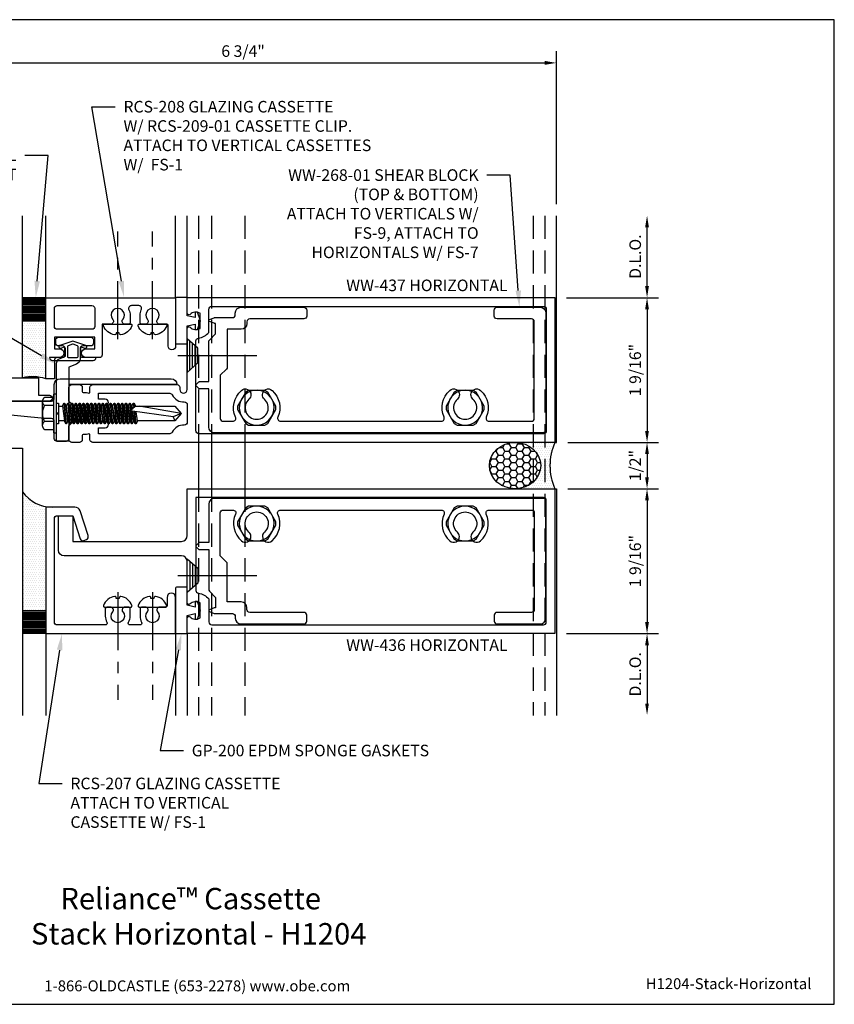
# Model space of a CAD drawing. Units: inches. Extents: x 0 to 13.8, y 0 to 10.6.
# Drawn here: x 5 to 13.8, y 0 to 10.6 of the extents above; entities that cross this region are included whole.
import ezdxf
from ezdxf import colors
from ezdxf.entities.mleader import LeaderData, LeaderLine
from ezdxf.enums import TextEntityAlignment as Align
from ezdxf.math import Vec2, Vec3

# ---------------------------------------------------------------- set-up
doc = ezdxf.new("R2010")
doc.units = ezdxf.units.IN
doc.header["$MEASUREMENT"] = 0
doc.linetypes.add('CENTER', pattern=[2, 1.25, -0.25, 0.25, -0.25])
doc.linetypes.add('HIDDEN', pattern=[0.375, 0.25, -0.125])
for name, color, linetype in [('Accessory', 7, 'Continuous'), ('Dimension', 3, 'Continuous'), ('Extrusion', 1, 'Continuous'), ('Fastener', 7, 'Continuous'), ('Gasket', 7, 'Continuous'), ('Glazing', 4, 'Continuous'), ('Misc', 7, 'Continuous'), ('Sealant', 3, 'Continuous'), ('Sightline', 7, 'Continuous'), ('Tag', 7, 'Continuous'), ('Text', 6, 'Continuous')]:
    doc.layers.add(name, color=color, linetype=linetype)
doc.styles.get("Standard").update_dxf_attribs({"font": 'arial.ttf'})
doc.dimstyles.new('FULL', dxfattribs={"dimtxt": 0.125, "dimasz": 0.125, "dimexe": 0.125, "dimexo": 0.125, "dimgap": 0.0625, "dimtad": 1, "dimdec": 4, "dimzin": 3, "dimdsep": 46, "dimlunit": 4, "dimtxsty": 'Standard', "dimcen": 0.125, "dimclrd": 256, "dimclre": 256, "dimclrt": 256, "dimadec": 0, "dimazin": 0, "dimtfac": 1, "dimtdec": 4, "dimtofl": 0, "dimtmove": 0, "dimatfit": 3, "dimfxl": 0, "dimfrac": 2, "dimtolj": 1, "dimtzin": 3, "dimarcsym": 0})

# ---------------------------------------------------------------- blocks, each defined once
blk = doc.blocks.new('Web_Detail_Title_Block')
at = {"layer": 'defpoints'}
blk.add_lwpolyline([(-5.5, 0), (5.5, 0), (5.5, 8.5), (-5.5, 8.5)], close=True, dxfattribs=at)
at = {"layer": 'Tag', "insert": (0, 0.112), "char_height": 0.094, "attachment_point": 8}
blk.add_mtext_dynamic_manual_height_columns('1-866-OLDCASTLE (653-2278) www.obe.com', width=2.879054, gutter_width=0.625, heights=[0.1233], dxfattribs=at)
at = {"layer": 'Tag'}
for tag, p, height in [('SYSTEM_001', (-0.4283, 0.8374), 0.185), ('DET_NAME_NO_001', (-1.067, 0.4835), 0.185), ('DETNO_TITLE_001', (3.872, 0.1308), 0.094)]:
    blk.add_attdef(tag, p, '', height=height, dxfattribs=at)
blk.add_attdef('DATE', text='', height=0.094, dxfattribs=at).set_placement((-5.25, 0.112), align=Align.BOTTOM_LEFT)
blk = doc.blocks.new('fs325')
at = {"linetype": 'ByBlock', "extrusion": (0, 0, -1)}
for p, q in [((-0.153, 0.129), (-0.153, -0.13)), ((-0.032, 0.087), (-0.128, 0.087)), ((-0.032, -0.087), (-0.128, -0.087))]:
    blk.add_line(p, q, dxfattribs=at)
at = {"linetype": 'ByBlock'}
for p, q in [((0.079, 0.111), (0.1, -0.111)), ((0.109, -0.111), (0.088, 0.111)), ((0.121, 0.111), (0.142, -0.111)), ((0.151, -0.111), (0.13, 0.111)), ((0.163, 0.111), (0.183, -0.111)), ((0.192, -0.111), (0.172, 0.111)), ((0.204, 0.111), (0.225, -0.111)), ((0.234, -0.111), (0.213, 0.111)), ((0.246, 0.111), (0.267, -0.111)), ((0.276, -0.111), (0.255, 0.111)), ((0.288, 0.111), (0.308, -0.111)), ((0.317, -0.111), (0.297, 0.111)), ((0.329, 0.111), (0.35, -0.111)), ((0.359, -0.111), (0.338, 0.111)), ((0.371, 0.111), (0.392, -0.111)), ((0.401, -0.111), (0.38, 0.111)), ((0.413, 0.111), (0.433, -0.111)), ((0.442, -0.111), (0.422, 0.111)), ((0.454, 0.111), (0.475, -0.111)), ((0.484, -0.111), (0.463, 0.111)), ((0.496, 0.111), (0.517, -0.111)), ((0.526, -0.111), (0.505, 0.111)), ((0.538, 0.111), (0.558, -0.111)), ((0.567, -0.111), (0.547, 0.111)), ((0.579, 0.111), (0.6, -0.111)), ((0.609, -0.111), (0.588, 0.111)), ((0.621, 0.111), (0.642, -0.111)), ((0.651, -0.111), (0.63, 0.111)), ((0.663, 0.111), (0.683, -0.111)), ((0.692, -0.111), (0.672, 0.111)), ((0.704, 0.111), (0.725, -0.111)), ((0.734, -0.111), (0.713, 0.111)), ((0.746, 0.111), (0.767, -0.111)), ((0.776, -0.111), (0.755, 0.111)), ((0.788, 0.111), (0.808, -0.111)), ((0.804, 0.035), (0.797, 0.111)), ((0.829, 0.111), (0.834, 0.062)), ((0.842, 0.07), (0.838, 0.111)), ((0.065, 0.08), (0.085, -0.08)), ((0.124, -0.08), (0.103, 0.08)), ((0.106, 0.08), (0.127, -0.08)), ((0.165, -0.08), (0.145, 0.08)), ((0.148, 0.08), (0.169, -0.08)), ((0.207, -0.08), (0.186, 0.08)), ((0.19, 0.08), (0.21, -0.08)), ((0.249, -0.08), (0.228, 0.08)), ((0.231, 0.08), (0.252, -0.08)), ((0.29, -0.08), (0.27, 0.08)), ((0.273, 0.08), (0.294, -0.08)), ((0.332, -0.08), (0.311, 0.08)), ((0.315, 0.08), (0.335, -0.08)), ((0.374, -0.08), (0.353, 0.08)), ((0.356, 0.08), (0.377, -0.08)), ((0.415, -0.08), (0.395, 0.08)), ((0.398, 0.08), (0.419, -0.08)), ((0.457, -0.08), (0.436, 0.08)), ((0.44, 0.08), (0.46, -0.08)), ((0.499, -0.08), (0.478, 0.08)), ((0.481, 0.08), (0.502, -0.08)), ((0.54, -0.08), (0.52, 0.08)), ((0.523, 0.08), (0.544, -0.08)), ((0.582, -0.08), (0.561, 0.08)), ((0.565, 0.08), (0.585, -0.08)), ((0.624, -0.08), (0.603, 0.08)), ((0.606, 0.08), (0.627, -0.08)), ((0.665, -0.08), (0.645, 0.08)), ((0.648, 0.08), (0.669, -0.08)), ((0.707, -0.08), (0.686, 0.08)), ((0.69, 0.08), (0.71, -0.08)), ((0.749, -0.08), (0.728, 0.08)), ((0.731, 0.08), (0.752, -0.08)), ((0.79, -0.08), (0.77, 0.08)), ((0.773, 0.08), (0.794, -0.08)), ((0.853, 0.08), (0.796, 0.028)), ((1.26, -0.036), (0.796, 0.028)), ((0.817, -0.111), (0.805, 0.026)), ((0.816, 0.045), (0.811, 0.08)), ((0.815, 0.08), (0.819, 0.048)), ((0.832, -0.08), (0.818, 0.025)), ((0.822, 0.024), (0.835, -0.08)), ((0.838, 0.022), (0.85, -0.111)), ((0.859, -0.111), (0.847, 0.021)), ((0.874, -0.08), (0.861, 0.019)), ((1.344, 0), (0.894, 0.08)), ((1.344, 0), (1.26, -0.036)), ((1.26, -0.036), (1.278, -0.08))]:
    blk.add_line(p, q, dxfattribs=at)
at = {"linetype": 'ByBlock', "extrusion": (0, 0, -1)}
blk.add_lwpolyline([(0, 0.21), (0.032, 0.21), (0.032, -0.21), (0, -0.21)], close=True, dxfattribs=at)
at = {"linetype": 'ByBlock'}
blk.add_lwpolyline([(0.022, -0.111), (0, -0.111), (0, 0.111), (0.022, 0.111)], close=True, dxfattribs=at)
blk.add_lwpolyline([(0.022, 0.08), (0.065, 0.08), (0.079, 0.111), (0.088, 0.111), (0.103, 0.08), (0.106, 0.08), (0.121, 0.111), (0.13, 0.111), (0.145, 0.08), (0.148, 0.08), (0.163, 0.111), (0.172, 0.111), (0.186, 0.08), (0.19, 0.08), (0.204, 0.111), (0.213, 0.111), (0.228, 0.08), (0.231, 0.08), (0.246, 0.111), (0.255, 0.111), (0.27, 0.08), (0.273, 0.08), (0.288, 0.111), (0.297, 0.111), (0.311, 0.08), (0.315, 0.08), (0.329, 0.111), (0.338, 0.111), (0.353, 0.08), (0.356, 0.08), (0.371, 0.111), (0.38, 0.111), (0.395, 0.08), (0.398, 0.08), (0.413, 0.111), (0.422, 0.111), (0.436, 0.08), (0.44, 0.08), (0.454, 0.111), (0.463, 0.111), (0.478, 0.08), (0.481, 0.08), (0.496, 0.111), (0.505, 0.111), (0.52, 0.08), (0.523, 0.08), (0.538, 0.111), (0.547, 0.111), (0.561, 0.08), (0.565, 0.08), (0.579, 0.111), (0.588, 0.111), (0.603, 0.08), (0.606, 0.08), (0.621, 0.111), (0.63, 0.111), (0.645, 0.08), (0.648, 0.08), (0.663, 0.111), (0.672, 0.111), (0.686, 0.08), (0.69, 0.08), (0.704, 0.111), (0.713, 0.111), (0.728, 0.08), (0.731, 0.08), (0.746, 0.111), (0.755, 0.111), (0.77, 0.08), (0.773, 0.08), (0.788, 0.111), (0.797, 0.111), (0.811, 0.08), (0.815, 0.08), (0.829, 0.111), (0.838, 0.111), (0.853, 0.08), (1.278, 0.08), (1.344, 0), (1.278, -0.08), (0.874, -0.08), (0.859, -0.111), (0.85, -0.111), (0.835, -0.08), (0.832, -0.08), (0.817, -0.111), (0.808, -0.111), (0.794, -0.08), (0.79, -0.08), (0.776, -0.111), (0.767, -0.111), (0.752, -0.08), (0.749, -0.08), (0.734, -0.111), (0.725, -0.111), (0.71, -0.08), (0.707, -0.08), (0.692, -0.111), (0.683, -0.111), (0.669, -0.08), (0.665, -0.08), (0.651, -0.111), (0.642, -0.111), (0.627, -0.08), (0.624, -0.08), (0.609, -0.111), (0.6, -0.111), (0.585, -0.08), (0.582, -0.08), (0.567, -0.111), (0.558, -0.111), (0.544, -0.08), (0.54, -0.08), (0.526, -0.111), (0.517, -0.111), (0.502, -0.08), (0.499, -0.08), (0.484, -0.111), (0.475, -0.111), (0.46, -0.08), (0.457, -0.08), (0.442, -0.111), (0.433, -0.111), (0.419, -0.08), (0.415, -0.08), (0.401, -0.111), (0.392, -0.111), (0.377, -0.08), (0.374, -0.08), (0.359, -0.111), (0.35, -0.111), (0.335, -0.08), (0.332, -0.08), (0.317, -0.111), (0.308, -0.111), (0.294, -0.08), (0.29, -0.08), (0.276, -0.111), (0.267, -0.111), (0.252, -0.08), (0.249, -0.08), (0.234, -0.111), (0.225, -0.111), (0.21, -0.08), (0.207, -0.08), (0.192, -0.111), (0.183, -0.111), (0.169, -0.08), (0.165, -0.08), (0.151, -0.111), (0.142, -0.111), (0.127, -0.08), (0.124, -0.08), (0.109, -0.111), (0.1, -0.111), (0.085, -0.08), (0.022, -0.08)], dxfattribs=at)
blk.add_rational_spline([(-0.032, 0.172), (-0.08, 0.172), (-0.128, 0.172), (-0.153, 0.158), (-0.153, 0.129), (-0.153, 0.101), (-0.128, 0.087), (-0.18, 0), (-0.128, -0.087), (-0.153, -0.101), (-0.153, -0.13), (-0.153, -0.158), (-0.128, -0.172), (-0.08, -0.172), (-0.032, -0.172)], [1, 1, 1, 0.863631768004, 1, 0.863631768004, 1, 0.85849089442, 1, 0.863631768004, 1, 0.863631768004, 1, 1, 1], degree=2, knots=[0, 0, 0, 1, 1, 2.056733, 2.056733, 3.113466, 3.113466, 4.190419, 4.190419, 5.247152, 5.247152, 6.303884, 6.303884, 7.303884, 7.303884, 7.303884], dxfattribs=at)
blk = doc.blocks.new('fs1_bf')
at = {"linetype": 'CENTER', "ltscale": 0.5}
blk.add_line((-0.16, 0), (1, 0), dxfattribs=at)
blk.add_lwpolyline([(-0.016, 0.154, 0.279679), (-0.114, 0.032, 0.090341), (-0.108, 0.018), (-0.093, 0.016), (-0.093, -0.016), (-0.108, -0.018, 0.090341), (-0.114, -0.032, 0.279679), (-0.016, -0.154, 0.087501), (-0.012, -0.154), (-0.01, -0.154, 0.414214), (0, -0.144), (0, 0.144, 0.414214), (-0.01, 0.154), (-0.012, 0.154, 0.087501)], format="xyb", close=True)
blk = doc.blocks.new('fs7_bf')
at = {"linetype": 'ByBlock'}
for p, q in [((-0.058, 0.131), (-0.058, -0.131)), ((-0.029, 0.156), (-0.029, -0.156)), ((0.1, 0), (-0.75, 0)), ((-0.087, 0.105), (-0.087, -0.105))]:
    blk.add_line(p, q, dxfattribs=at)
blk.add_lwpolyline([(0, 0.181), (-0.116, 0.08), (-0.116, -0.08), (0, -0.181)], close=True, dxfattribs=at)
blk = doc.blocks.new('.25_HH_Gen')
blk.add_lwpolyline([(-0.206, -0.018), (-0.119, -0.169), (-0.087, -0.187), (0.087, -0.187), (0.119, -0.169), (0.206, -0.018), (0.206, 0.018), (0.119, 0.169), (0.087, 0.187), (-0.087, 0.187), (-0.119, 0.169), (-0.206, 0.018)], close=True)
for start, end in [(37.1808, 202.8192), (217.1808, 22.8192)]:
    blk.add_arc((0, 0), 0.188, start, end)
blk = doc.blocks.new('*D7')
at = {"layer": 'defpoints', "color": 0, "transparency": 16777216}
for p in [(10.75, 10.159), (3.989, 8.51), (10.75, 8.51)]:
    blk.add_point(p, dxfattribs=at)
at = {"layer": 'Dimension', "lineweight": -2, "transparency": 16777216}
for p, q in [((3.989, 8.635), (3.989, 10.284)), ((10.75, 8.635), (10.75, 10.284)), ((4.114, 10.159), (10.625, 10.159))]:
    blk.add_line(p, q, dxfattribs=at)
at = {"layer": 'Dimension', "transparency": 16777216}
for points in [[(4.114, 10.18), (4.114, 10.138), (3.989, 10.159)], [(10.625, 10.18), (10.625, 10.138), (10.75, 10.159)]]:
    blk.add_solid(points, dxfattribs=at)
at = {"layer": 'Dimension', "transparency": 16777216, "insert": (7.369, 10.286), "char_height": 0.125, "attachment_point": 5}
blk.add_mtext('\\A1;6 3/4"', dxfattribs=at)
blk = doc.blocks.new('*D8')
at = {"layer": 'defpoints', "color": 0, "transparency": 16777216}
for p in [(10.735, 7.625), (10.75, 6.063), (11.729, 6.063)]:
    blk.add_point(p, dxfattribs=at)
at = {"layer": 'Dimension', "lineweight": -2, "transparency": 16777216}
for p, q in [((10.86, 7.625), (11.854, 7.625)), ((11.729, 7.5), (11.729, 6.188)), ((10.875, 6.063), (11.854, 6.063))]:
    blk.add_line(p, q, dxfattribs=at)
at = {"layer": 'Dimension', "transparency": 16777216}
for points in [[(11.708, 7.5), (11.749, 7.5), (11.729, 7.625)], [(11.708, 6.188), (11.749, 6.188), (11.729, 6.063)]]:
    blk.add_solid(points, dxfattribs=at)
at = {"layer": 'Dimension', "transparency": 16777216, "insert": (11.601, 6.844), "char_height": 0.125, "attachment_point": 5, "rotation": 90}
blk.add_mtext('\\A1;1 9/16"', dxfattribs=at)
blk = doc.blocks.new('*D9')
at = {"layer": 'defpoints', "color": 0, "transparency": 16777216}
for p in [(10.75, 6.063), (10.75, 5.563), (11.729, 5.563)]:
    blk.add_point(p, dxfattribs=at)
at = {"layer": 'Dimension', "lineweight": -2, "transparency": 16777216}
for p, q in [((10.875, 6.063), (11.854, 6.063)), ((11.729, 5.938), (11.729, 5.688)), ((10.875, 5.563), (11.854, 5.563))]:
    blk.add_line(p, q, dxfattribs=at)
at = {"layer": 'Dimension', "transparency": 16777216}
for points in [[(11.708, 5.938), (11.749, 5.938), (11.729, 6.063)], [(11.708, 5.688), (11.749, 5.688), (11.729, 5.563)]]:
    blk.add_solid(points, dxfattribs=at)
at = {"layer": 'Dimension', "transparency": 16777216, "insert": (11.601, 5.813), "char_height": 0.125, "attachment_point": 5, "rotation": 90}
blk.add_mtext('\\A1;1/2"', dxfattribs=at)
blk = doc.blocks.new('*D10')
at = {"layer": 'defpoints', "color": 0, "transparency": 16777216}
for p in [(10.75, 5.563), (10.75, 4), (11.729, 4)]:
    blk.add_point(p, dxfattribs=at)
at = {"layer": 'Dimension', "lineweight": -2, "transparency": 16777216}
for p, q in [((10.875, 5.563), (11.854, 5.563)), ((11.729, 5.438), (11.729, 4.125)), ((10.875, 4), (11.854, 4))]:
    blk.add_line(p, q, dxfattribs=at)
at = {"layer": 'Dimension', "transparency": 16777216}
for points in [[(11.708, 5.438), (11.749, 5.438), (11.729, 5.563)], [(11.708, 4.125), (11.749, 4.125), (11.729, 4)]]:
    blk.add_solid(points, dxfattribs=at)
at = {"layer": 'Dimension', "transparency": 16777216, "insert": (11.601, 4.782), "char_height": 0.125, "attachment_point": 5, "rotation": 90}
blk.add_mtext('\\A1;1 9/16"', dxfattribs=at)
blk = doc.blocks.new('*D11')
at = {"layer": 'defpoints', "color": 0, "transparency": 16777216}
for p in [(10.735, 4), (10.735, 3.121), (11.729, 3.121)]:
    blk.add_point(p, dxfattribs=at)
at = {"layer": 'Dimension', "lineweight": -2, "transparency": 16777216}
for p, q in [((10.86, 4), (11.854, 4)), ((11.729, 3.875), (11.729, 3.246))]:
    blk.add_line(p, q, dxfattribs=at)
at = {"layer": 'Dimension', "transparency": 16777216}
for points in [[(11.708, 3.875), (11.749, 3.875), (11.729, 4)], [(11.708, 3.246), (11.749, 3.246), (11.729, 3.121)]]:
    blk.add_solid(points, dxfattribs=at)
at = {"layer": 'Dimension', "transparency": 16777216, "insert": (11.601, 3.561), "char_height": 0.125, "attachment_point": 5, "rotation": 90}
blk.add_mtext('\\A1;D.L.O.', dxfattribs=at)
blk = doc.blocks.new('*D12')
at = {"layer": 'defpoints', "color": 0, "transparency": 16777216}
for p in [(10.735, 8.51), (11.729, 8.51), (10.735, 7.625)]:
    blk.add_point(p, dxfattribs=at)
at = {"layer": 'Dimension', "lineweight": -2, "transparency": 16777216}
for p, q in [((11.729, 7.75), (11.729, 8.385)), ((10.86, 7.625), (11.854, 7.625))]:
    blk.add_line(p, q, dxfattribs=at)
at = {"layer": 'Dimension', "transparency": 16777216}
for points in [[(11.708, 8.385), (11.749, 8.385), (11.729, 8.51)], [(11.708, 7.75), (11.749, 7.75), (11.729, 7.625)]]:
    blk.add_solid(points, dxfattribs=at)
at = {"layer": 'Dimension', "transparency": 16777216, "insert": (11.601, 8.068), "char_height": 0.125, "attachment_point": 5, "rotation": 90}
blk.add_mtext('\\A1;D.L.O.', dxfattribs=at)
blk = doc.blocks.new('v2108_bf')
at = {"linetype": 'ByBlock'}
for p, q in [((-0.25, 0.25), (0, 0.25)), ((-0.25, 0.25), (-0.25, 0)), ((0, 0.24), (-0.25, 0.24)), ((0, 0.225), (-0.25, 0.225)), ((0, 0.25), (0, 0)), ((0, 0.21), (-0.25, 0.21)), ((0, 0.195), (-0.25, 0.195)), ((0, 0.18), (-0.25, 0.18)), ((0, 0.165), (-0.25, 0.165)), ((0, 0.15), (-0.25, 0.15)), ((0, 0.135), (-0.25, 0.135)), ((0, 0.12), (-0.25, 0.12)), ((0, 0.105), (-0.25, 0.105)), ((0, 0.09), (-0.25, 0.09)), ((0, 0.075), (-0.25, 0.075)), ((0, 0.06), (-0.25, 0.06)), ((0, 0.045), (-0.25, 0.045)), ((0, 0.03), (-0.25, 0.03)), ((0, 0.015), (-0.25, 0.015)), ((0, 0), (-0.25, 0))]:
    blk.add_line(p, q, dxfattribs=at)

msp = doc.modelspace()

# ---------------------------------------------------------------- hatches: boundary and pattern name
at = {"layer": 'Sealant'}
h = msp.add_hatch(dxfattribs=at)
h.set_pattern_fill('DOTS', color=256, scale=0.375)
h.set_pattern_definition([(0, (-0.000455, 0.125), (0.01171875, 0.0234375), [0, -0.0234375])])
edge = h.paths.add_edge_path()
edge.add_arc((5.09751, 6.29686), 0.4752, 72.677088, 103.199359)
edge.add_line((4.989, 6.7595), (4.989, 7.375))
edge.add_line((4.989, 7.375), (5.239, 7.375))
edge.add_line((5.239, 7.375), (5.239, 6.7505))
h = msp.add_hatch(dxfattribs=at)
h.set_pattern_fill('HONEY', color=256, scale=0.375)
edge = h.paths.add_edge_path()
edge.add_ellipse((10.30449, 5.813), major_axis=(-0.27637, 0), ratio=0.90459613, start_angle=0, end_angle=360)
h = msp.add_hatch(dxfattribs=at)
h.set_pattern_fill('DOTS', color=256, scale=0.375)
edge = h.paths.add_edge_path()
edge.add_line((10.735, 6.063), (10.30449, 6.063))
edge.add_ellipse((10.30449, 5.813), major_axis=(-0.27637, 0), ratio=0.90459613, start_angle=90, end_angle=270, ccw=False)
edge.add_line((10.30449, 5.563), (10.735, 5.563))
edge.add_arc((11.28754, 5.813), 0.60646, 155.655242, 204.344758, ccw=False)
h = msp.add_hatch(dxfattribs=at)
h.set_pattern_fill('DOTS', color=256, scale=0.375)
edge = h.paths.add_edge_path()
edge.add_line((5.239, 5.36499), (5.30732, 5.36499))
edge.add_arc((5.30892, 5.75722), 0.39224, 215.351859, 269.766522, ccw=False)
edge.add_line((4.989, 5.53027), (4.989, 4.25099))
edge.add_line((4.989, 4.25099), (5.239, 4.25099))
edge.add_line((5.239, 4.25099), (5.239, 5.36499))

# ---------------------------------------------------------------- linework, layer by layer
at = {"layer": 'Accessory', "linetype": 'ByBlock'}
for points in [[(5.61954, 6.989), (5.61954, 7.09378), (5.66128, 7.08172, 1), (5.67315, 7.11036), (5.53139, 7.15608), (5.38963, 7.11012, 1), (5.40149, 7.08148), (5.44154, 7.09335), (5.44154, 6.989, -0.41421356), (5.43154, 6.979), (5.28139, 6.979), (5.28139, 6.978, 0.41421356), (5.31139, 6.948), (5.75139, 6.948, 0.41421356), (5.78139, 6.978), (5.78139, 6.979), (5.62954, 6.979, -0.41421356)], [(5.58163, 7.10716), (5.53448, 7.12248, 0.15841078), (5.5283, 7.12248), (5.47944, 7.10661, 0.32490549), (5.47254, 7.09709), (5.47254, 6.989, 0.41421356), (5.48254, 6.979), (5.57854, 6.979, 0.41421356), (5.58854, 6.989), (5.58854, 7.09765, 0.32490549)], [(4.37954, 6.552), (4.37954, 6.5095), (4.12954, 6.5095), (4.12954, 6.7595), (5.16079, 6.7595), (5.16079, 6.572), (5.27969, 6.572, -1), (5.27969, 6.5095), (4.75454, 6.5095), (4.75454, 6.552, 0.41421356), (4.72454, 6.582), (4.40954, 6.582, 0.41421356)]]:
    msp.add_lwpolyline(points, format="xyb", close=True, dxfattribs=at)
at = {"layer": 'Extrusion', "linetype": 'ByBlock'}
for points in [[(6.766, 7.4585), (6.766, 7.6255), (10.735, 7.6255), (10.735, 6.063), (5.74771, 6.063, -0.41421356), (5.71671, 6.094), (5.71671, 6.1453, 0.5023979), (5.70384, 6.15487, -0.07299424), (5.657, 6.148), (5.6433, 6.148, 0.41421356), (5.6333, 6.138), (5.6333, 6.094, -0.41421356), (5.6023, 6.063), (5.521, 6.063, -0.41421356), (5.49, 6.094), (5.49, 6.241), (5.54, 6.291), (5.657, 6.291, 0.41421356), (5.677, 6.311), (5.677, 6.3595), (5.693, 6.3755), (5.677, 6.3915), (5.677, 6.44, 0.41421356), (5.657, 6.46), (5.54, 6.46), (5.49, 6.51), (5.49, 6.657, -0.41421356), (5.521, 6.688), (5.6023, 6.688, -0.41421356), (5.6333, 6.657), (5.6333, 6.613, 0.41421356), (5.6433, 6.603), (5.657, 6.603, -0.07299424), (5.70384, 6.59613, 0.5023979), (5.71671, 6.6057), (5.71671, 6.657, -0.41421356), (5.74771, 6.688), (6.655, 6.688, -0.41421356), (6.686, 6.657), (6.686, 6.634, 1), (6.766, 6.634), (6.766, 7.2925, -0.65050762), (6.79609, 7.30584, 0.32509702), (6.906, 7.29398), (6.906, 7.45702, 0.32509702), (6.79609, 7.44516, -0.65050762)], [(5.73755, 7.54, -0.41421356), (5.76855, 7.509), (5.76855, 7.315, -0.41421356), (5.73755, 7.284), (5.36355, 7.284, -0.41421356), (5.33255, 7.315), (5.33255, 7.509, -0.41421356), (5.36355, 7.54)], [(6.88647, 7.18952, 0.17676056), (6.9998, 7.25092), (6.9998, 7.5005, -0.41421356), (7.0308, 7.5315), (10.61, 7.5315, -0.41421356), (10.641, 7.5005), (10.641, 6.188, -0.41421356), (10.61, 6.157), (6.891, 6.157, -0.41421356), (6.86, 6.188), (6.86, 7.15885, -0.3718864)], [(5.355, 6.36), (5.37, 6.375), (5.355, 6.39), (5.355, 6.91248, -0.30334668), (5.39327, 6.96976), (5.452, 6.99409), (5.452, 7.073, 0.41421356), (5.421, 7.104), (5.37805, 7.104, -0.41421356), (5.34705, 7.135), (5.34705, 7.168, -0.41421356), (5.37805, 7.199), (5.72305, 7.199, -0.41421356), (5.75405, 7.168), (5.75405, 7.135, -0.41421356), (5.72305, 7.104), (5.64, 7.104, 0.41421356), (5.609, 7.073), (5.609, 6.96525, -0.30334668), (5.57073, 6.90797), (5.49, 6.87453), (5.49, 6.078), (5.355, 6.078)], [(6.60504, 6.17466, -0.28917035), (6.57706, 6.157), (5.808, 6.157), (5.808, 6.221), (5.88, 6.221, 1), (5.88, 6.291), (5.827, 6.291), (5.827, 6.46), (5.88, 6.46, 1), (5.88, 6.53), (5.808, 6.53), (5.808, 6.594), (6.57706, 6.594, -0.28917035), (6.60504, 6.57634, 0.30473754), (6.73366, 6.50022, -0.43107457), (6.76644, 6.46927), (6.76644, 6.28173, -0.43107457), (6.73366, 6.25078, 0.30473754)], [(6.766, 4.77717, 0.41421356), (6.704, 4.83917), (5.4382, 4.83917, -0.41421356), (5.3762, 4.90117), (5.3762, 5.27199), (5.5322, 5.27199), (5.5322, 4.99517), (6.704, 4.99517, 0.41421356), (6.766, 5.05717), (6.766, 5.563), (10.735, 5.563), (10.735, 4.0005), (6.766, 4.0005), (6.766, 4.1675, -0.65050762), (6.79609, 4.18084, 0.32509702), (6.906, 4.16898), (6.906, 4.33202, 0.32509702), (6.79609, 4.32016, -0.65050762), (6.766, 4.3335)], [(6.88647, 4.43648, -0.17676056), (6.9998, 4.37508), (6.9998, 4.1255, 0.41421356), (7.0308, 4.0945), (10.61, 4.0945, 0.41421356), (10.641, 4.1255), (10.641, 5.438, 0.41421356), (10.61, 5.469), (6.86, 5.469), (6.86, 4.46715, 0.3718864)], [(5.8815, 4.09399), (5.363, 4.09399, -0.41421356), (5.332, 4.12499), (5.332, 5.24099, -0.41421356), (5.363, 5.27199), (5.53264, 5.27199), (5.61042, 5.02221, 0.41421356), (5.65092, 5.00543), (5.67956, 5.0173, 0.41421356), (5.69634, 5.0578), (5.61063, 5.32671, 0.30334668), (5.55335, 5.36499), (5.239, 5.36499), (5.239, 4.00099), (6.641, 4.00099), (6.641, 4.39145, 1), (6.548, 4.39145), (6.548, 4.30226, -0.41421356), (6.533, 4.28726), (6.469, 4.28726, 0.64183377), (6.44552, 4.23601, -2.18292462), (6.33648, 4.23601, 0.64183377), (6.313, 4.28726), (6.272, 4.28726, 0.41421356), (6.257, 4.27226), (6.257, 4.18899, 0.12785657), (6.27397, 4.12373, -0.57238352), (6.2565, 4.09399), (6.1505, 4.09399, -0.57238352), (6.13303, 4.12373, 0.12785657), (6.15, 4.18899), (6.15, 4.27226, 0.41421356), (6.135, 4.28726), (6.094, 4.28726, 0.64183377), (6.07052, 4.23601, -2.18292462), (5.96148, 4.23601, 0.64183377), (5.938, 4.28726), (5.897, 4.28726, 0.41421356), (5.882, 4.27226), (5.882, 4.18899, 0.12785657), (5.89897, 4.12373, -0.57238352)]]:
    msp.add_lwpolyline(points, format="xyb", close=True, dxfattribs=at)
at = {"layer": 'Extrusion'}
for points in [[(9.7035, 6.57887), (9.7035, 6.57753, -0.21373417), (9.68278, 6.53127, 2.62273464), (9.84922, 6.53127, -0.21373417), (9.8285, 6.57753), (9.8285, 6.57887, -0.64612763), (9.93156, 6.62532, -0.32823904), (9.99411, 6.33569, 0.5438481), (10.02239, 6.292), (10.48083, 6.292, 0.41421356), (10.51183, 6.323), (10.51183, 7.3655, 0.41421356), (10.48083, 7.3965), (10.11038, 7.3965, -0.41421356), (10.07938, 7.4275), (10.07938, 7.4905, -0.41421356), (10.11038, 7.5215), (10.57483, 7.5215, -0.41421356), (10.63683, 7.4595), (10.63683, 6.198, -0.41421356), (10.60583, 6.167), (7.06, 6.167, -0.41421356), (6.998, 6.229), (6.998, 6.64154), (6.89902, 6.64154, -0.19891237), (6.89195, 6.64446), (6.86295, 6.67346, -0.41421356), (6.86295, 6.68761), (6.89195, 6.71661, -0.19891237), (6.89902, 6.71954), (6.998, 6.71954), (6.998, 7.1465, -0.19891237), (7.00708, 7.16842), (7.073, 7.23434), (7.073, 7.34828), (7.06021, 7.34828, -0.0984914), (7.05638, 7.34904), (7.00629, 7.3698, -0.66817864), (7.00629, 7.38827), (7.05759, 7.40952, -0.0984914), (7.06141, 7.41028), (7.2541, 7.41028, 0.41421356), (7.2851, 7.44128), (7.2851, 7.4595, -0.41421356), (7.3471, 7.5215), (8.02445, 7.5215, -0.41421356), (8.05545, 7.4905), (8.05545, 7.4275, -0.41421356), (8.02445, 7.3965), (7.4411, 7.3965, 0.41421356), (7.4101, 7.3655), (7.4101, 7.34624, -0.41421356), (7.3481, 7.28424), (7.198, 7.28424), (7.198, 6.8755, -0.19891237), (7.18892, 6.85358), (7.123, 6.78766), (7.123, 6.323, 0.41421356), (7.154, 6.292), (7.25961, 6.292, 0.5438481), (7.28789, 6.33569, -0.32823904), (7.35044, 6.62532, -0.64612763), (7.4535, 6.57887), (7.4535, 6.57753, -0.21373417), (7.43278, 6.53127, 2.62273464), (7.59922, 6.53127, -0.21373417), (7.5785, 6.57753), (7.5785, 6.57887, -0.64612763), (7.68156, 6.62532, -0.32823904), (7.74411, 6.33569, 0.5438481), (7.77239, 6.292), (9.50961, 6.292, 0.5438481), (9.53789, 6.33569, -0.32823904), (9.60044, 6.62532, -0.64612763)], [(9.7035, 5.04713), (9.7035, 5.04847, 0.21373417), (9.68278, 5.09473, -2.62273464), (9.84922, 5.09473, 0.21373417), (9.8285, 5.04847), (9.8285, 5.04713, 0.64612763), (9.93156, 5.00068, 0.32823904), (9.99411, 5.29031, -0.5438481), (10.02239, 5.334), (10.48083, 5.334, -0.41421356), (10.51183, 5.303), (10.51183, 4.2605, -0.41421356), (10.48083, 4.2295), (10.11038, 4.2295, 0.41421356), (10.07938, 4.1985), (10.07938, 4.1355, 0.41421356), (10.11038, 4.1045), (10.57483, 4.1045, 0.41421356), (10.63683, 4.1665), (10.63683, 5.428, 0.41421356), (10.60583, 5.459), (7.06, 5.459, 0.41421356), (6.998, 5.397), (6.998, 4.98446), (6.89902, 4.98446, 0.19891237), (6.89195, 4.98154), (6.86295, 4.95254, 0.41421356), (6.86295, 4.93839), (6.89195, 4.90939, 0.19891237), (6.89902, 4.90646), (6.998, 4.90646), (6.998, 4.4795, 0.19891237), (7.00708, 4.45758), (7.073, 4.39166), (7.073, 4.27772), (7.06021, 4.27772, 0.0984914), (7.05638, 4.27696), (7.00629, 4.2562, 0.66817864), (7.00629, 4.23773), (7.05759, 4.21648, 0.0984914), (7.06141, 4.21572), (7.2541, 4.21572, -0.41421356), (7.2851, 4.18472), (7.2851, 4.1665, 0.41421356), (7.3471, 4.1045), (8.02445, 4.1045, 0.41421356), (8.05545, 4.1355), (8.05545, 4.1985, 0.41421356), (8.02445, 4.2295), (7.4411, 4.2295, -0.41421356), (7.4101, 4.2605), (7.4101, 4.27976, 0.41421356), (7.3481, 4.34176), (7.198, 4.34176), (7.198, 4.7505, 0.19891237), (7.18892, 4.77242), (7.123, 4.83834), (7.123, 5.303, -0.41421356), (7.154, 5.334), (7.25961, 5.334, -0.5438481), (7.28789, 5.29031, 0.32823904), (7.35044, 5.00068, 0.64612763), (7.4535, 5.04713), (7.4535, 5.04847, 0.21373417), (7.43278, 5.09473, -2.62273464), (7.59922, 5.09473, 0.21373417), (7.5785, 5.04847), (7.5785, 5.04713, 0.64612763), (7.68156, 5.00068, 0.32823904), (7.74411, 5.29031, -0.5438481), (7.77239, 5.334), (9.50961, 5.334, -0.5438481), (9.53789, 5.29031, 0.32823904), (9.60044, 5.00068, 0.64612763)]]:
    msp.add_lwpolyline(points, format="xyb", close=True, dxfattribs=at)
at = {"layer": 'Extrusion', "linetype": 'ByBlock'}
msp.add_lwpolyline([(4.12954, 6.5095), (5.30034, 6.5095, 0.41421356), (5.33134, 6.5405), (5.33134, 6.688, -0.41421356), (5.39334, 6.75), (6.593, 6.75, -0.41421356), (6.655, 6.688), (6.655, 6.688), (5.49, 6.688), (5.49, 6.43), (5.626, 6.43, -0.41421356), (5.657, 6.399), (5.657, 6.336, -0.41421356), (5.626, 6.305), (5.49, 6.305), (5.49, 6.10513, -0.41421356), (5.459, 6.07413), (5.36234, 6.07413, -0.41421356), (5.33134, 6.10513), (5.33134, 6.2905, 0.41421356), (5.30034, 6.3215), (5.22478, 6.3215), (4.12867, 6.42953, -0.39737024)], format="xyb", dxfattribs=at)
at = {"layer": 'Gasket', "linetype": 'ByBlock'}
for points in [[(6.641, 7.1355, 0.41421356), (6.651, 7.1255), (6.766, 7.1255), (6.766, 7.3205), (6.851, 7.3405), (6.851, 7.2805), (6.87554, 7.2805), (6.911, 7.3755), (6.876, 7.4705), (6.851, 7.4705), (6.851, 7.4105), (6.766, 7.4305), (6.766, 7.6255), (6.651, 7.6255, 0.41421352), (6.641, 7.6155)], [(6.641, 4.0105, 0.41421356), (6.651, 4.0005), (6.766, 4.0005), (6.766, 4.1955), (6.851, 4.2155), (6.851, 4.1555), (6.87554, 4.1555), (6.911, 4.2505), (6.876, 4.3455), (6.851, 4.3455), (6.851, 4.2855), (6.766, 4.3055), (6.766, 4.5005), (6.651, 4.5005, 0.41421352), (6.641, 4.4905)]]:
    msp.add_lwpolyline(points, format="xyb", close=True, dxfattribs=at)
at = {"layer": 'Glazing', "linetype": 'ByBlock', "ltscale": 0.75}
for points in [[(4.741, 8.5095), (4.741, 6.7595), (4.989, 6.7595), (4.989, 8.5095)], [(4.741, 3.11699), (4.741, 6.0005), (4.989, 6.0005), (4.989, 3.11699)]]:
    msp.add_lwpolyline(points, dxfattribs=at)
at = {"layer": 'Misc', "linetype": 'HIDDEN'}
for p, q in [((6.88954, 8.5095), (6.88954, 6.063)), ((7.02954, 8.5095), (7.02954, 6.063)), ((7.38954, 8.5095), (7.38954, 6.063)), ((10.50036, 8.5095), (10.50036, 3.11699)), ((10.62536, 8.5095), (10.62536, 3.11699)), ((6.88954, 5.563), (6.88954, 3.11699)), ((7.02954, 5.563), (7.02954, 3.11699)), ((7.38954, 5.563), (7.38954, 3.11699))]:
    msp.add_line(p, q, dxfattribs=at)
at = {"layer": 'Sealant'}
for centre, radius, start, end in [((5.09751, 6.29686), 0.4752, 72.677097, 103.19935), ((11.28754, 5.813), 0.60646, 155.655242, 204.344758), ((5.30892, 5.75722), 0.39224, 215.351859, 269.766522)]:
    msp.add_arc(centre, radius, start, end, dxfattribs=at)
msp.add_ellipse((10.30449, 5.813), major_axis=(-0.27637, 0), ratio=0.90459613, dxfattribs=at)
at = {"layer": 'Sightline'}
for p, q in [((5.239, 7.625), (5.239, 8.509)), ((6.641, 7.6255), (6.641, 8.5095)), ((6.766, 7.6255), (6.766, 8.5095)), ((6.88954, 6.063), (6.88954, 5.563)), ((7.02954, 6.063), (7.02954, 5.563)), ((7.38954, 6.063), (7.38954, 5.563)), ((5.239, 4.00099), (5.239, 3.11699)), ((6.641, 4.00099), (6.641, 3.11699)), ((6.766, 4.00099), (6.766, 3.11699))]:
    msp.add_line(p, q, dxfattribs=at)
for points in [[(10.735, 6.063), (10.75, 6.063), (10.75, 8.5095)], [(10.735, 5.563), (10.75, 5.563), (10.75, 3.11699)]]:
    msp.add_lwpolyline(points, dxfattribs=at)

# ---------------------------------------------------------------- block references
ref = msp.add_blockref('Web_Detail_Title_Block', (6.875, 0), dxfattribs=dict(xscale=1.25, yscale=1.25, zscale=1.25))
ref.add_attrib('SYSTEM_001', '%%UReliance™ Cassette', (5.39664, 1.02507), dxfattribs={"layer": 'Tag', "height": 0.23125})
ref.add_attrib('DET_NAME_NO_001', '%%UStack Horizontal - H1204', (5.07997, 0.64529), dxfattribs={"layer": 'Tag', "height": 0.23125})
ref.add_attrib('DETNO_TITLE_001', 'H1204-Stack-Horizontal', (11.71503, 0.1635), dxfattribs={"layer": 'Tag', "height": 0.1175})
at = {"layer": 'Fastener', "xscale": -1, "rotation": 270}
for p in [(6.016, 7.33873), (6.391, 7.33873)]:
    msp.add_blockref('fs1_bf', p, dxfattribs=at)
at = {"layer": 'Fastener'}
for name, p, rotation in [('fs7_bf', (6.766, 7.0005), 180), ('fs1_bf', (6.016, 4.28726), 270), ('fs1_bf', (6.391, 4.28726), 270)]:
    msp.add_blockref(name, p, dxfattribs=dict(at, rotation=rotation))
for name, p in [('.25_HH_Gen', (7.516, 6.438)), ('.25_HH_Gen', (9.766, 6.438)), ('fs325', (5.355, 6.3755)), ('.25_HH_Gen', (7.516, 5.188)), ('.25_HH_Gen', (9.766, 5.188))]:
    msp.add_blockref(name, p, dxfattribs=at)
at = {"layer": 'Fastener', "xscale": -1}
msp.add_blockref('fs7_bf', (6.766, 4.6255), dxfattribs=at)
at = {"layer": 'Gasket'}
msp.add_blockref('v2108_bf', (5.239, 4.00099), dxfattribs=at)

# ---------------------------------------------------------------- texts
at = {"layer": 'Text'}
msp.add_text('WW-437 HORIZONTAL', height=0.125, dxfattribs=at).set_placement((10.22318, 7.6565), align=Align.BOTTOM_RIGHT)
msp.add_text('WW-436 HORIZONTAL', height=0.125, dxfattribs=at).set_placement((10.22318, 3.9385), align=Align.TOP_RIGHT)

# ---------------------------------------------------------------- dimensions: what is measured, and where the dimension line sits
at = {"layer": 'Dimension'}
dim = msp.add_linear_dim(base=(10.75, 10.15905), p1=(3.989, 8.5095), p2=(10.75, 8.5095), dimstyle='FULL', dxfattribs=at)
dim.commit()
dim.dimension.update_dxf_attribs({"geometry": '*D7', "text_midpoint": (7.3695, 10.28623)})
for base, p1, p2, picture, middle in [((11.72858, 8.5095), (10.735, 7.6255), (10.735, 8.5095), '*D12', (11.60141, 8.0675)), ((11.72858, 3.12101), (10.735, 4.0005), (10.735, 3.12101), '*D11', (11.60141, 3.56075))]:
    dim = msp.add_linear_dim(base=base, p1=p1, p2=p2, angle=90, text='D.L.O.', dimstyle='FULL', override={"dimse2": 1}, dxfattribs=at)
    dim.commit()
    dim.dimension.update_dxf_attribs({"geometry": picture, "text_midpoint": middle})
for base, p1, p2, picture, middle in [((11.72858, 6.063), (10.735, 7.6255), (10.75, 6.063), '*D8', (11.60145, 6.84425)), ((11.72858, 5.563), (10.75, 6.063), (10.75, 5.563), '*D9', (11.60145, 5.813)), ((11.72858, 4.0005), (10.75, 5.563), (10.75, 4.0005), '*D10', (11.60145, 4.78175))]:
    dim = msp.add_linear_dim(base=base, p1=p1, p2=p2, angle=90, dimstyle='FULL', dxfattribs=at)
    dim.commit()
    dim.dimension.update_dxf_attribs({"geometry": picture, "text_midpoint": middle})

# ---------------------------------------------------------------- leaders
at = {"layer": 'Text'}
ml = msp.add_multileader_mtext('Standard', dxfattribs=at)
ml.set_content('RCS-208 GLAZING CASSETTE\\P{\\C7;W/ RCS-209-01 CASSETTE CLIP.\\PATTACH TO VERTICAL CASSETTES W/  FS-1}', color=256)
ml.set_leader_properties()
ml.build(insert=Vec2(0, 0))
ml.multileader.update_dxf_attribs({"dogleg_length": 0.25, "arrow_head_size": 0.18})
ctx = ml.context
ctx.base_point, ctx.char_height, ctx.arrow_head_size, ctx.landing_gap_size, ctx.plane_origin = Vec3(5.98804, 9.68501), 0.125, 0.18, 0.09, Vec3(6.08548, 7.6255)
notes = []
notes.append((ctx, [(1, (1, 1, 0), (5.73804, 9.68501), (1, 0), 0.25, [(0, [(6.08548, 7.6255)], 0, [])])]))
ctx.mtext.insert, ctx.mtext.width, ctx.mtext.flow_direction = Vec3(6.07804, 9.74858), 2.7177458, 5
ml = msp.add_multileader_mtext('Standard', dxfattribs=at)
ml.set_content('WW-268-01 SHEAR BLOCK (TOP & BOTTOM)\\P{\\C7;ATTACH TO VERTICALS W/ FS-9, ATTACH TO HORIZONTALS W/ FS-7}', color=256)
ml.set_leader_properties()
ml.build(insert=Vec2(0, 0))
ml.multileader.update_dxf_attribs({"dogleg_length": 0.25, "arrow_head_size": 0.18})
ctx = ml.context
ctx.base_point, ctx.char_height, ctx.arrow_head_size, ctx.landing_gap_size, ctx.plane_origin = Vec3(7.76421, 8.94715), 0.125, 0.18, 0.09, Vec3(10.35151, 7.5215)
ctx.text_align_type = 2
notes.append((ctx, [(1, (1, 1, 0), (10.25134, 8.94715), (-1, 0), 0.25, [(0, [(10.35151, 7.5215)], 0, [])])]))
ctx.mtext.insert, ctx.mtext.width, ctx.mtext.alignment, ctx.mtext.flow_direction = Vec3(9.91134, 9.01071), 2.1218088, 3, 5
ml = msp.add_multileader_mtext('Standard', dxfattribs=at)
ml.set_content('GP-202 PVC CLIP RETAINER', color=256)
ml.set_leader_properties()
ml.build(insert=Vec2(0, 0))
ml.multileader.update_dxf_attribs({"dogleg_length": 0.25, "arrow_head_size": 0.18})
ctx = ml.context
ctx.base_point, ctx.char_height, ctx.arrow_head_size, ctx.landing_gap_size, ctx.plane_origin = Vec3(0.77215, 7.93809), 0.125, 0.18, 0.09, Vec3(5.35029, 6.9092)
ctx.text_align_type = 2
notes.append((ctx, [(0, (1, 1, 0), (3.5682, 7.93809), (-1, 0), 0.25, [(0, [(5.35029, 6.9092)], 0, [])])]))
ctx.mtext.insert, ctx.mtext.alignment, ctx.mtext.flow_direction = Vec3(3.2282, 8.00165), 3, 5
ml = msp.add_multileader_mtext('Standard', dxfattribs=at)
ml.set_content('RCS-207 GLAZING CASSETTE\\P{\\C7;ATTACH TO VERTICAL CASSETTE W/ FS-1}', color=256)
ml.set_leader_properties()
ml.build(insert=Vec2(0, 0))
ml.multileader.update_dxf_attribs({"dogleg_length": 0.25, "arrow_head_size": 0.18})
ctx = ml.context
ctx.base_point, ctx.char_height, ctx.arrow_head_size, ctx.landing_gap_size, ctx.plane_origin = Vec3(5.41575, 2.38222), 0.125, 0.18, 0.09, Vec3(5.41535, 4.00099)
notes.append((ctx, [(0, (1, 1, 0), (5.16575, 2.38222), (1, 0), 0.25, [(0, [(5.41535, 4.00099)], 0, [])])]))
ctx.mtext.insert, ctx.mtext.width, ctx.mtext.flow_direction = Vec3(5.50575, 2.44579), 2.5047037, 5
ml = msp.add_multileader_mtext('Standard', dxfattribs=at)
ml.set_content('GP-200 EPDM SPONGE GASKETS', color=256)
ml.set_leader_properties()
ml.build(insert=Vec2(0, 0))
ml.multileader.update_dxf_attribs({"dogleg_length": 0.25, "arrow_head_size": 0.18})
ctx = ml.context
ctx.base_point, ctx.char_height, ctx.arrow_head_size, ctx.landing_gap_size, ctx.plane_origin = Vec3(6.72483, 2.73746), 0.125, 0.18, 0.09, Vec3(6.651, 4.0005)
notes.append((ctx, [(0, (1, 1, 0), (6.47483, 2.73746), (1, 0), 0.25, [(0, [(6.7024, 4.0005)], 0, [])])]))
ctx.mtext.insert, ctx.mtext.flow_direction = Vec3(6.81483, 2.80102), 5
for ctx, leaders in notes:
    for number, flags, end, landing, length, lines in leaders:
        leader = LeaderData()
        leader.index, (leader.has_last_leader_line, leader.has_dogleg_vector, leader.attachment_direction) = number, flags
        leader.last_leader_point, leader.dogleg_vector, leader.dogleg_length = Vec3(end), Vec3(landing), length
        for number, points, colour, breaks in lines:
            line = LeaderLine()
            line.index, line.vertices, line.color, line.breaks = number, Vec3.list(points), colors.encode_raw_color(colour), breaks
            leader.lines.append(line)
        ctx.leaders.append(leader)

# ---------------------------------------------------------------- next in the draw order: leaders
ml = msp.add_multileader_mtext('Standard', dxfattribs=at)
ml.set_content('V2108 TAPE & STRUCTURAL SILICONE SEALANT', color=256)
ml.set_leader_properties()
ml.build(insert=Vec2(0, 0))
ml.multileader.update_dxf_attribs({"dogleg_length": 0.25, "arrow_head_size": 0.18})
ctx = ml.context
ctx.base_point, ctx.char_height, ctx.arrow_head_size, ctx.landing_gap_size, ctx.plane_origin = Vec3(2.44459, 9.16128), 0.125, 0.18, 0.09, Vec3(5.02318, 7.6255)
ctx.text_align_type = 2
notes = []
notes.append((ctx, [(0, (1, 1, 0), (5.2646, 9.16128), (-1, 0), 0.25, [(0, [(5.13128, 7.6255)], 0, [])])]))
ctx.mtext.insert, ctx.mtext.width, ctx.mtext.alignment, ctx.mtext.flow_direction = Vec3(4.9246, 9.22484), 2.4364807, 3, 5
ctx.mtext.has_bg_fill, ctx.mtext.bg_color, ctx.mtext.bg_scale_factor, ctx.mtext.bg_transparency, ctx.mtext.use_window_bg_color = 1, -1023410167, 1.5, 0, 1
for ctx, leaders in notes:
    for number, flags, end, landing, length, lines in leaders:
        leader = LeaderData()
        leader.index, (leader.has_last_leader_line, leader.has_dogleg_vector, leader.attachment_direction) = number, flags
        leader.last_leader_point, leader.dogleg_vector, leader.dogleg_length = Vec3(end), Vec3(landing), length
        for number, points, colour, breaks in lines:
            line = LeaderLine()
            line.index, line.vertices, line.color, line.breaks = number, Vec3.list(points), colors.encode_raw_color(colour), breaks
            leader.lines.append(line)
        ctx.leaders.append(leader)

# ---------------------------------------------------------------- next in the draw order: linework, layer by layer
at = {"layer": 'Extrusion', "linetype": 'ByBlock'}
msp.add_lwpolyline([(6.546, 7.33873), (6.469, 7.33873, -0.64183377), (6.44552, 7.38998, 2.18292462), (6.33648, 7.38998, -0.64183377), (6.313, 7.33873), (6.272, 7.33873, -0.41421356), (6.257, 7.35373), (6.257, 7.437, -0.11337031), (6.27043, 7.49547, 0.55357971), (6.24254, 7.54), (6.16446, 7.54, 0.55357971), (6.13657, 7.49547, -0.11337031), (6.15, 7.437), (6.15, 7.35373, -0.41421356), (6.135, 7.33873), (6.094, 7.33873, -0.64183377), (6.07052, 7.38998, 2.18292462), (5.96148, 7.38998, -0.64183377), (5.938, 7.33873), (5.84855, 7.33873), (5.84855, 7.01, -0.41421356), (5.81755, 6.979), (5.67108, 6.979, -1), (5.67108, 7.073), (5.76855, 7.073), (5.76855, 7.199), (5.33255, 7.199), (5.33255, 7.073), (5.38908, 7.073, -1), (5.38908, 6.979), (5.36355, 6.979, 0.41421356), (5.33255, 6.948), (5.33255, 6.7505), (5.239, 6.7505), (5.239, 7.625), (6.641, 7.625), (6.641, 7.103, -1), (6.561, 7.103), (6.561, 7.32373, 0.41421356)], format="xyb", close=True, dxfattribs=at)

# ---------------------------------------------------------------- next in the draw order: block references
at = {"layer": 'Gasket', "xscale": -1, "rotation": 180}
msp.add_blockref('v2108_bf', (5.239, 7.625), dxfattribs=at)

doc.saveas('drawing.dxf')
